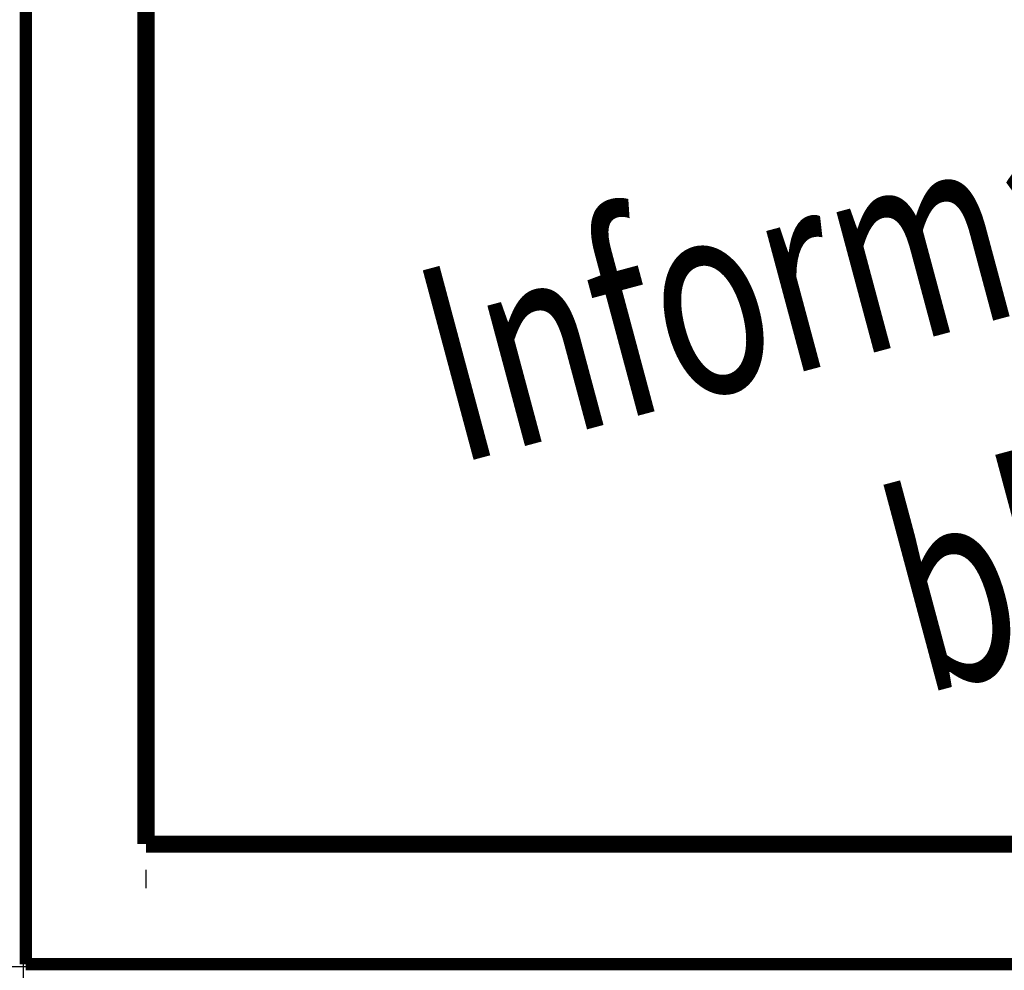
# Model space of a CAD drawing. Extents: x -1 to 210, y -1 to 297.
# Drawn here: x 0 to 40, y 0 to 39 of the extents above; entities that cross this region are included whole.
import ezdxf
from ezdxf.enums import TextEntityAlignment as Align

# ---------------------------------------------------------------- set-up
doc = ezdxf.new("R2010")
doc.units = 0
doc.header["$MEASUREMENT"] = 0
doc.header["$PDMODE"] = 2
doc.header["$PDSIZE"] = -0.01
doc.linetypes.add('SHORT_DASH', pattern=[3, 0.75, -1.5, 0.75])
for name, color, linetype in [('255', 7, 'Continuous'), ('4', 7, 'Continuous'), ('5_DBSFELD5', 1, 'Continuous'), ('98', 7, 'Continuous'), ('_54109-5', 1, 'Continuous')]:
    doc.layers.add(name, color=color, linetype=linetype)
doc.styles.get("Standard").update_dxf_attribs({"font": 'monotxt.shx'})

# ---------------------------------------------------------------- blocks, each defined once
blk = doc.blocks.new('A4-V')
at = {"layer": '255', "color": 150, "linetype": 'Continuous', "const_width": 0.5}
for points in [[(0.1, 296.9), (0.1, 0.1)], [(0.1, 0.1), (209.9, 0.1)]]:
    blk.add_lwpolyline(points, dxfattribs=at)
at = {"layer": '255', "color": 2, "linetype": 'Continuous', "const_width": 0.7}
for points in [[(5, 292), (5, 5)], [(5, 5), (205, 5)]]:
    blk.add_lwpolyline(points, dxfattribs=at)
at = {"layer": '255', "color": 6, "linetype": 'Continuous'}
blk.add_point((0, 0), dxfattribs=at)
blk = doc.blocks.new('*U15')
at = {"layer": '255', "color": 2, "linetype": 'Continuous', "width": 0.7}
for s, p in [('Informations-', (0, 0)), ('blatt', (3.623, -13.523))]:
    blk.add_text(s, height=8, rotation=15, dxfattribs=at).set_placement(p, align=Align.CENTER)
blk = doc.blocks.new('DBSFELD5')
at = {"layer": '255', "color": 2, "linetype": 'Continuous', "const_width": 0.7}
blk.add_lwpolyline([(-200.004, 0), (-200.004, 55)], dxfattribs=at)
at = {"layer": '255'}
blk.add_blockref('*U15', (-163.79363, 21.801463), dxfattribs=at)
at = {"layer": '255', "color": 4, "linetype": 'Continuous', "width": 0.7}
for tag, p in [('7', (10, 14.999999)), ('12', (11, 14.999999)), ('8', (10, 13.499999)), ('13', (11, 13.499999)), ('9', (10, 11.999999))]:
    blk.add_attdef(tag, p, '', height=1, dxfattribs=at)
at = {"layer": '4', "color": 4, "linetype": 'Continuous'}
for tag, p, width in [('20', (-128.73997, 34.84), 0.65), ('21', (-198.78295, -10.331868), 0.7), ('22', (-190.9, -10.330002), 0.7), ('23', (-149.20002, -10.330002), 0.7), ('24', (-137.00002, -10.330002), 0.7), ('25', (-198.78295, -14.561868), 0.7), ('26', (-190.9, -14.560002), 0.7), ('27', (-149.20002, -14.560002), 0.7), ('28', (-137.00002, -14.560002), 0.7), ('29', (-198.78295, -18.791868), 0.7), ('30', (-190.9, -18.790002), 0.7), ('31', (-149.20002, -18.790002), 0.7), ('32', (-137.00002, -18.790002), 0.7), ('33', (-198.78295, -23.021868), 0.7), ('34', (-190.9, -23.020002), 0.7), ('35', (-149.20002, -23.020002), 0.7), ('36', (-137.00002, -23.020002), 0.7), ('37', (-198.78295, -27.251868), 0.7), ('38', (-190.9, -27.250002), 0.7), ('39', (-149.20002, -27.250002), 0.7), ('40', (-137.00002, -27.250002), 0.7), ('41', (-198.78295, -31.481868), 0.7), ('42', (-190.9, -31.480002), 0.7), ('43', (-149.20002, -31.480002), 0.7), ('44', (-137.00002, -31.480002), 0.7), ('45', (-198.78295, -35.711868), 0.7), ('46', (-190.9, -35.710002), 0.7), ('47', (-149.20002, -35.710002), 0.7), ('48', (-137.00002, -35.710002), 0.7), ('49', (-198.88295, -39.941875), 0.7), ('50', (-191, -39.940009), 0.7), ('51', (-149.30002, -39.940009), 0.7), ('52', (-137.00002, -39.940002), 0.7)]:
    blk.add_attdef(tag, p, '', height=2, dxfattribs=dict(at, width=width))
at = {"layer": '_54109-5', "color": 4, "linetype": 'Continuous', "width": 0.7}
for tag, height, p in [('1', 5, (-43.22, 30.139995)), ('2', 3.5, (-43.22, 21.821096))]:
    blk.add_attdef(tag, text='', height=height, dxfattribs=at).set_placement(p, align=Align.CENTER)
for tag, p, height in [('14', (-118.70568, 30.550001), 2), ('15', (-103.46569, 30.550001), 2), ('16', (-118.70568, 26.319999), 2), ('17', (-103.46569, 26.319999), 2), ('5', (-117.70568, 18.949998), 2.5), ('3', (-61.299999, 9.979991), 5), ('18', (11, 11.999999), 1), ('6', (-117.70568, 10.490008), 2), ('19', (11, 10.499999), 1), ('11', (-61.299999, 5.346294), 2.5), ('4', (-117.70568, 2.029998), 2), ('10', (-61.262001, -3.903705), 3)]:
    blk.add_attdef(tag, p, '', height=height, dxfattribs=at)

msp = doc.modelspace()

# ---------------------------------------------------------------- linework, layer by layer
at = {"layer": '5_DBSFELD5', "color": 1, "linetype": 'SHORT_DASH'}
msp.add_line((5.001833, 3.201185), (5.001833, 292.37488), dxfattribs=at)

# ---------------------------------------------------------------- block references
at = {"layer": '98'}
for name, p in [('A4-V', (0, 0)), ('DBSFELD5', (205, 5))]:
    msp.add_blockref(name, p, dxfattribs=at)

doc.saveas('drawing.dxf')
